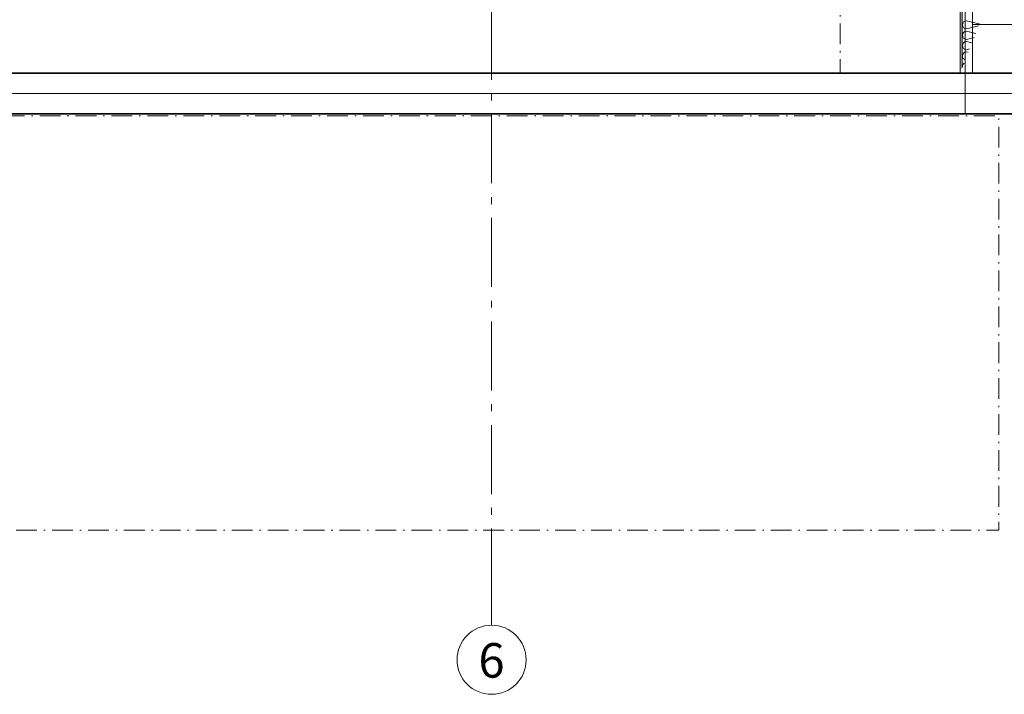
# Model space of a CAD drawing. Units: millimetres. Extents: x 27425 to 136625, y -66423 to 11019.
# Drawn here: x 98980 to 106105, y -52481 to -47596 of the extents above; entities that cross this region are included whole.
import ezdxf

# ---------------------------------------------------------------- set-up
doc = ezdxf.new("R2010")
doc.units = ezdxf.units.MM
doc.header["$LTSCALE"] = 0.5
doc.header["$MEASUREMENT"] = 0
for name, pattern in [('Akselinje', [1500, 1000, -200, 100, -200]), ('Over snittplan', [520, 300, -100, 20, -100]), ('PLINE', [0])]:
    doc.linetypes.add(name, pattern=pattern)
for name, color, linetype in [('236- Innvendig kledning og overflate(Nye konstruksjoner)', 7, 'Continuous'), ('242- Ikke-bærende innervegger (Skravur)(Nye konstruksjoner)', 7, 'Continuous'), ('242- Ikke-bærende innervegger(Nye konstruksjoner)', 7, 'Continuous'), ('251- Frittbærende dekker(Nye konstruksjoner)', 7, 'Continuous'), ('251- Frittbærende dekker(Nye konstruksjoner)(Nye konstruksjoner)', 7, 'Continuous'), ('252- Gulv på grunn(Nye konstruksjoner)', 7, 'Continuous'), ('822- Modullinjer bygning(Nye konstruksjoner)', 7, 'Continuous'), ('_Brannskille_-dører(Nye konstruksjoner)', 7, 'Continuous')]:
    doc.layers.add(name, color=color, linetype=linetype)
doc.styles.add('GENERATED_STYLE_1', font='arial.ttf')
doc.linetypes.add('ACAD_ISO08W100', pattern='A,0,[1,220118 Osane Flerbrukshall PRO 1et1.Shx,S=11.904762,R=0,X=0,Y=0],-2300,0', length=2300)

msp = doc.modelspace()

# ---------------------------------------------------------------- hatches: boundary and pattern name
at = {"layer": '242- Ikke-bærende innervegger (Skravur)(Nye konstruksjoner)', "linetype": 'Continuous', "lineweight": 9}
h = msp.add_hatch(dxfattribs=at)
h.set_pattern_fill('Prikker_tett', style=0, pattern_type=2)
h.set_pattern_definition([(270, (-1889.667, -72578.16), (43.30127, 0), [0, -25]), (270, (-1868.016, -72590.66), (43.30127, 0), [0, -25])])
h.paths.add_polyline_path([(105785, -47980.6), (105800, -47942.5), (105800, -38985.6), (105785, -38985.6)])

# ---------------------------------------------------------------- linework, layer by layer
at = {"layer": '236- Innvendig kledning og overflate(Nye konstruksjoner)', "color": 7, "linetype": 'PLINE', "lineweight": 9}
for p, q in [((105785, -43745.6), (105785, -47980.6)), ((105875, -47985.6), (105875, -47523.6)), ((105875, -47630.6), (131775, -47630.6)), ((91790, -47985.6), (132130, -47985.6)), ((91790, -48275.6), (132420, -48275.6)), ((132425, -48280.6), (91790, -48280.6))]:
    msp.add_line(p, q, dxfattribs=at)
at = {"layer": '242- Ikke-bærende innervegger (Skravur)(Nye konstruksjoner)', "color": 7, "linetype": 'PLINE', "lineweight": 9}
for p, q in [((105830.1, -47603.2), (105919.8, -47625.6)), ((105918.7, -47640.9), (105830.1, -47663.1)), ((105830.1, -47678.2), (105897.4, -47695)), ((105886, -47724.1), (105830.1, -47738.1)), ((105830.1, -47753.2), (105870.5, -47763.3)), ((105853.2, -47807.3), (105830.1, -47813.1)), ((105830.1, -47828.2), (105843.7, -47831.6))]:
    msp.add_line(p, q, dxfattribs=at)
for centre, start, end in [((105831.5, -47633.1), 92.62519, 180), ((105831.5, -47633.1), 180, 267.37481), ((105918.5, -47595.6), 272.62519, 282.67652), ((105831.5, -47708.1), 92.62519, 180), ((105831.5, -47708.1), 180, 267.37481), ((105831.5, -47783.1), 92.62519, 180), ((105831.5, -47783.1), 180, 267.37481), ((105831.5, -47858.1), 92.62519, 180), ((105831.5, -47858.1), 180, 251.5595), ((105831.5, -47933.1), 128.13849, 180), ((105831.5, -47933.1), 180, 188.86521)]:
    msp.add_arc(centre, 30, start, end, dxfattribs=at)
at = {"layer": '242- Ikke-bærende innervegger(Nye konstruksjoner)', "color": 7, "linetype": 'PLINE', "lineweight": 9}
msp.add_line((105800, -38985.6), (105800, -47942.5), dxfattribs=at)
at = {"layer": '251- Frittbærende dekker(Nye konstruksjoner)', "color": 7, "linetype": 'Over snittplan', "lineweight": 9}
msp.add_line((104917, -8102.4), (104917, -47980.6), dxfattribs=at)
at = {"layer": '251- Frittbærende dekker(Nye konstruksjoner)(Nye konstruksjoner)', "color": 7, "linetype": 'Over snittplan', "lineweight": 9, "flags": 128}
msp.add_lwpolyline([(94065, -51291.8), (94065, -48291.8), (106065, -48291.8), (106065, -51291.8)], close=True, dxfattribs=at)
at = {"layer": '252- Gulv på grunn(Nye konstruksjoner)', "color": 7, "linetype": 'PLINE', "lineweight": 9}
msp.add_line((31925, -47980.6), (132163, -47980.6), dxfattribs=at)
at = {"layer": '822- Modullinjer bygning(Nye konstruksjoner)', "color": 7, "linetype": 'Akselinje', "lineweight": 9}
for p, q in [((102395, -51780.6), (102395, 10319.4)), ((135925, -47980.6), (28125, -47980.6)), ((102395, -51780.6), (102395, -51980.6))]:
    msp.add_line(p, q, dxfattribs=at)
at = {"layer": '822- Modullinjer bygning(Nye konstruksjoner)', "color": 7, "linetype": 'PLINE', "lineweight": 9}
msp.add_line((102395, -51780.6), (102395, -51780.6), dxfattribs=at)
msp.add_line((102395, -51780.6), (102395, -51780.6), dxfattribs=at)
msp.add_circle((102395, -52230.6), 250, dxfattribs=at)
at = {"layer": '_Brannskille_-dører(Nye konstruksjoner)', "color": 1, "linetype": 'ACAD_ISO08W100', "lineweight": 0}
for p, q in [((105822, -48280.6), (105822, -39128.2)), ((94213.8, -48130.6), (114823.8, -48130.6))]:
    msp.add_line(p, q, dxfattribs=at)

# ---------------------------------------------------------------- texts
at = {"layer": '822- Modullinjer bygning(Nye konstruksjoner)', "color": 7, "linetype": 'Continuous', "lineweight": 9, "insert": (102299.6, -52359.7), "char_height": 250, "attachment_point": 7, "style": 'GENERATED_STYLE_1'}
msp.add_mtext('\\A1;{\\pql;\\fArial|b0|i0|c0|p0;\\W1.000000;6}', dxfattribs=at)

doc.saveas('drawing.dxf')
